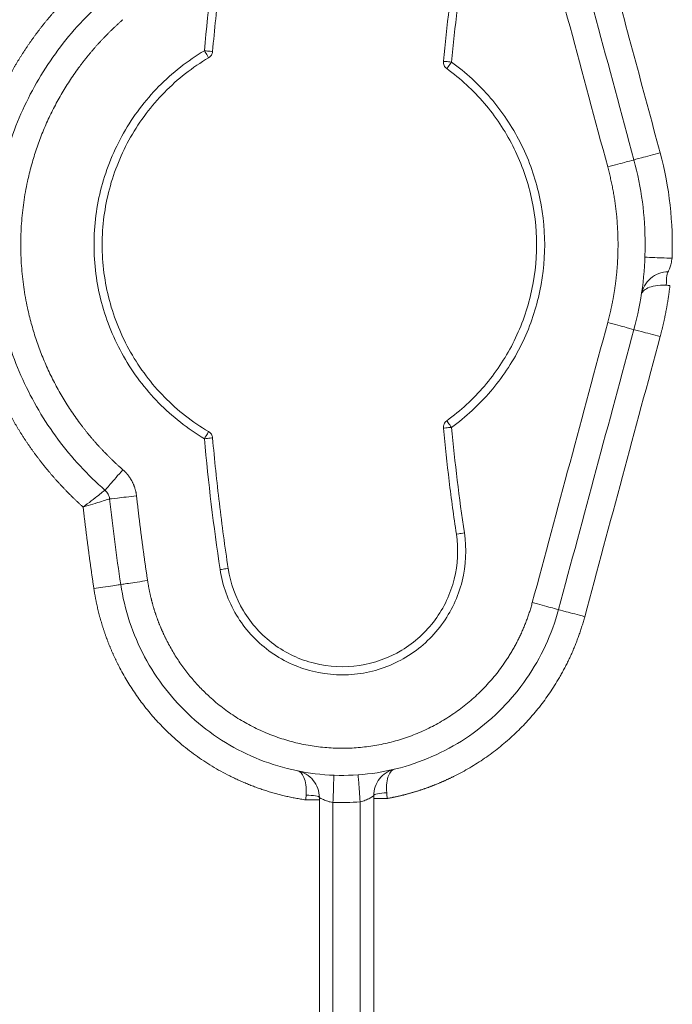
# Model space of a CAD drawing. Units: millimetres. Extents: x -175 to 3925, y -40 to 2845.
# Drawn here: x 1761 to 1786, y 2290 to 2327 of the extents above; entities that cross this region are included whole.
import ezdxf

# ---------------------------------------------------------------- set-up
doc = ezdxf.new("R2010")
doc.units = ezdxf.units.MM
doc.layers.get('0').update_dxf_attribs({"linetype": 'CONTINUOUS'})
doc.layers.get('Defpoints').update_dxf_attribs({"linetype": 'CONTINUOUS'})
doc.layers.add('1', color=7, linetype='CONTINUOUS')
doc.styles.get("Standard").update_dxf_attribs({"font": 'msjh_0.ttf'})
doc.dimstyles.get("Standard").update_dxf_attribs({"dimtxt": 0.18, "dimasz": 0.18, "dimexe": 0.18, "dimexo": 0.0625, "dimgap": 0.09, "dimtad": 0, "dimtih": 1, "dimtoh": 1, "dimdec": 4, "dimzin": 0, "dimdsep": 46, "dimtxsty": 'Standard', "dimcen": 0.09, "dimadec": 0, "dimazin": 0, "dimtfac": 1, "dimtdec": 4, "dimtofl": 0, "dimtmove": 0, "dimatfit": 3, "dimfxl": 0, "dimtolj": 1, "dimtzin": 0, "dimarcsym": 0})

# ---------------------------------------------------------------- blocks, each defined once
blk = doc.blocks.new('_Open30')
at = {"color": 0, "linetype": 'ByBlock', "lineweight": -2}
for p, q in [((-1, 0.2679), (0, 0)), ((0, 0), (-1, -0.2679)), ((0, 0), (-1, 0))]:
    blk.add_line(p, q, dxfattribs=at)
blk = doc.blocks.new('*D22')
at = {"color": 0, "lineweight": -2}
for p, q in [((1614.681, 2326.374), (1614.681, 1635.98)), ((2082.603, 2301.648), (2082.603, 1635.98)), ((1644.681, 1636.16), (2052.603, 1636.16))]:
    blk.add_line(p, q, dxfattribs=at)
at = {"layer": 'Defpoints', "color": 0, "lineweight": 18}
for p in [(1614.681, 2326.436), (2082.603, 2301.711), (2082.603, 1636.16)]:
    blk.add_point(p, dxfattribs=at)
at = {"color": 0, "lineweight": -2, "xscale": 30, "yscale": 30, "zscale": 30, "rotation": 180}
blk.add_blockref('_Open30', (1614.681, 1636.16), dxfattribs=at)
at = {"color": 0, "lineweight": -2, "xscale": 30, "yscale": 30, "zscale": 30}
blk.add_blockref('_Open30', (2082.603, 1636.16), dxfattribs=at)
at = {"color": 0, "lineweight": 15, "insert": (1848.642, 1660.63), "char_height": 28, "attachment_point": 5}
blk.add_mtext('\\A1;468', dxfattribs=at)

msp = doc.modelspace()

# ---------------------------------------------------------------- linework, layer by layer
at = {"layer": '1', "color": 163, "linetype": 'Continuous', "lineweight": 15}
for points in [[(1783.126, 2321.225), (1782.2, 2324.661), (1781.274, 2328.098), (1780.347, 2331.534)], [(1784.091, 2321.486), (1783.165, 2324.922), (1782.239, 2328.358), (1781.313, 2331.794)], [(1768.848, 2330.323), (1768.607, 2328.722), (1768.415, 2327.114), (1768.272, 2325.502)], [(1769.144, 2330.278), (1769.025, 2329.481), (1768.809, 2327.883), (1768.642, 2326.279), (1768.571, 2325.476)], [(1777.073, 2325.114), (1777.135, 2325.766), (1777.276, 2327.069), (1777.453, 2328.368), (1777.55, 2329.016)], [(1777.372, 2325.086), (1777.495, 2326.385), (1777.653, 2327.681), (1777.847, 2328.971)], [(1785.057, 2321.746), (1784.418, 2324.118), (1783.778, 2326.49), (1783.139, 2328.863)], [(1785.495, 2317.863), (1785.546, 2319.169), (1785.397, 2320.483), (1785.057, 2321.746)], [(1785.283, 2316.871), (1785.328, 2316.868), (1785.373, 2316.865), (1785.418, 2316.863)], [(1780.347, 2305.192), (1781.274, 2308.628), (1782.2, 2312.064), (1783.126, 2315.5)], [(1781.313, 2304.931), (1782.239, 2308.368), (1783.165, 2311.804), (1784.091, 2315.24)], [(1782.279, 2304.671), (1783.205, 2308.107), (1784.131, 2311.543), (1785.057, 2314.98)], [(1777.55, 2307.709), (1777.453, 2308.357), (1777.276, 2309.656), (1777.135, 2310.959), (1777.073, 2311.611)], [(1777.847, 2307.754), (1777.653, 2309.044), (1777.495, 2310.34), (1777.372, 2311.639)], [(1768.272, 2311.223), (1768.415, 2309.611), (1768.607, 2308.003), (1768.848, 2306.403)], [(1768.571, 2311.25), (1768.642, 2310.447), (1768.809, 2308.843), (1769.025, 2307.245), (1769.144, 2306.447)], [(1764.776, 2309.006), (1764.894, 2307.953), (1765.031, 2306.902), (1765.189, 2305.853)], [(1775.005, 2297.978), (1774.999, 2298.049), (1774.992, 2298.118), (1774.986, 2298.186)], [(1772.018, 2298.099), (1772.013, 2298.042), (1772.009, 2297.985), (1772.005, 2297.926)], [(1772.505, 2298.014), (1772.505, 2285.577), (1772.505, 2273.139), (1772.505, 2260.702)], [(1773.005, 2297.835), (1773.338, 2297.822), (1773.672, 2297.828), (1774.005, 2297.852)], [(1773.005, 2260.702), (1773.005, 2273.08), (1773.005, 2285.457), (1773.005, 2297.835)], [(1774.005, 2297.852), (1774.005, 2285.04), (1774.005, 2272.228), (1774.005, 2259.416)], [(1774.505, 2259.416), (1774.505, 2272.305), (1774.505, 2285.194), (1774.505, 2298.084)]]:
    msp.add_open_spline(points, degree=3, dxfattribs=at)
for points, knots in [([(1760.321, 2322.898), (1760.334, 2322.931), (1760.36, 2322.999), (1760.399, 2323.1), (1760.438, 2323.2), (1760.479, 2323.301), (1760.52, 2323.4), (1760.563, 2323.5), (1760.606, 2323.598), (1760.649, 2323.697), (1760.694, 2323.795), (1760.739, 2323.893), (1760.785, 2323.99), (1760.832, 2324.087), (1760.88, 2324.183), (1760.929, 2324.279), (1760.978, 2324.375), (1761.028, 2324.47), (1761.079, 2324.565), (1761.131, 2324.659), (1761.184, 2324.753), (1761.237, 2324.847), (1761.291, 2324.94), (1761.346, 2325.033), (1761.402, 2325.125), (1761.458, 2325.217), (1761.516, 2325.308), (1761.574, 2325.399), (1761.633, 2325.49), (1761.692, 2325.58), (1761.743, 2325.655), (1761.783, 2325.715), (1761.814, 2325.759), (1761.845, 2325.804), (1761.876, 2325.848), (1761.907, 2325.892), (1761.939, 2325.936), (1761.97, 2325.98), (1762.002, 2326.024), (1762.034, 2326.067), (1762.066, 2326.111), (1762.098, 2326.154), (1762.131, 2326.197), (1762.163, 2326.24), (1762.196, 2326.283), (1762.229, 2326.326), (1762.262, 2326.368), (1762.295, 2326.411), (1762.329, 2326.453), (1762.362, 2326.495), (1762.396, 2326.537), (1762.43, 2326.579), (1762.464, 2326.62), (1762.498, 2326.662), (1762.533, 2326.703), (1762.567, 2326.744), (1762.602, 2326.785), (1762.637, 2326.826), (1762.672, 2326.867), (1762.707, 2326.908), (1762.743, 2326.948), (1762.778, 2326.988), (1762.814, 2327.029), (1762.85, 2327.069), (1762.886, 2327.109), (1762.923, 2327.148), (1762.959, 2327.188), (1762.996, 2327.227), (1763.032, 2327.267), (1763.069, 2327.306), (1763.106, 2327.345), (1763.144, 2327.384), (1763.181, 2327.422), (1763.219, 2327.461), (1763.257, 2327.499), (1763.295, 2327.538), (1763.333, 2327.576), (1763.371, 2327.614), (1763.41, 2327.651), (1763.448, 2327.689), (1763.487, 2327.727), (1763.526, 2327.764), (1763.565, 2327.801), (1763.605, 2327.838), (1763.644, 2327.875), (1763.684, 2327.912), (1763.724, 2327.949), (1763.764, 2327.985), (1763.79, 2328.009), (1763.804, 2328.021)], [0, 0, 0, 0, 0.017316, 0.034617, 0.051902, 0.069174, 0.086433, 0.103681, 0.120919, 0.138148, 0.155369, 0.172584, 0.189793, 0.206998, 0.2242, 0.2414, 0.2586, 0.2758, 0.293002, 0.310207, 0.327416, 0.34463, 0.361852, 0.37908, 0.396318, 0.413566, 0.430826, 0.448097, 0.465383, 0.482683, 0.499999, 0.50866, 0.517316, 0.525968, 0.534616, 0.543261, 0.551902, 0.560539, 0.569174, 0.577805, 0.586433, 0.595058, 0.603681, 0.612301, 0.620919, 0.629534, 0.638148, 0.646759, 0.655369, 0.663977, 0.672583, 0.681189, 0.689793, 0.698396, 0.706998, 0.715599, 0.7242, 0.7328, 0.7414, 0.75, 0.7586, 0.7672, 0.7758, 0.784401, 0.793002, 0.801604, 0.810207, 0.818811, 0.827416, 0.836023, 0.844631, 0.85324, 0.861852, 0.870465, 0.879081, 0.887698, 0.896319, 0.904941, 0.913567, 0.922195, 0.930826, 0.93946, 0.948098, 0.956739, 0.965383, 0.974031, 0.982684, 0.99134, 1, 1, 1, 1]), ([(1764.608, 2327.398), (1763.966, 2326.837), (1763.384, 2326.208), (1762.367, 2324.839), (1761.931, 2324.101), (1761.226, 2322.548), (1760.957, 2321.734), (1760.596, 2320.068), (1760.505, 2319.215), (1760.505, 2317.51), (1760.596, 2316.658), (1760.957, 2314.991), (1761.226, 2314.177), (1761.931, 2312.625), (1762.367, 2311.886), (1763.384, 2310.518), (1763.966, 2309.888), (1764.608, 2309.327)], [0, 0, 0, 0, 0.125, 0.125, 0.25, 0.25, 0.375, 0.375, 0.5, 0.5, 0.625, 0.625, 0.75, 0.75, 0.875, 0.875, 1, 1, 1, 1]), ([(1765.266, 2326.645), (1765.253, 2326.634), (1765.228, 2326.612), (1765.19, 2326.578), (1765.151, 2326.544), (1765.114, 2326.509), (1765.076, 2326.475), (1765.038, 2326.44), (1765.001, 2326.406), (1764.964, 2326.371), (1764.927, 2326.336), (1764.89, 2326.301), (1764.853, 2326.265), (1764.816, 2326.23), (1764.78, 2326.194), (1764.744, 2326.158), (1764.708, 2326.122), (1764.672, 2326.086), (1764.636, 2326.05), (1764.601, 2326.013), (1764.566, 2325.977), (1764.531, 2325.94), (1764.496, 2325.903), (1764.461, 2325.866), (1764.426, 2325.829), (1764.392, 2325.791), (1764.357, 2325.753), (1764.323, 2325.716), (1764.289, 2325.678), (1764.256, 2325.64), (1764.222, 2325.601), (1764.189, 2325.563), (1764.155, 2325.524), (1764.122, 2325.486), (1764.09, 2325.447), (1764.057, 2325.408), (1764.024, 2325.369), (1763.992, 2325.329), (1763.96, 2325.29), (1763.928, 2325.25), (1763.896, 2325.21), (1763.864, 2325.17), (1763.833, 2325.13), (1763.801, 2325.09), (1763.77, 2325.049), (1763.739, 2325.009), (1763.709, 2324.968), (1763.571, 2324.784), (1763.336, 2324.45), (1763.025, 2323.953), (1762.741, 2323.441), (1762.485, 2322.913), (1762.256, 2322.373), (1762.057, 2321.822), (1761.888, 2321.26), (1761.733, 2320.627), (1761.606, 2319.922), (1761.523, 2319.144), (1761.496, 2318.363), (1761.523, 2317.581), (1761.606, 2316.804), (1761.733, 2316.098), (1761.888, 2315.465), (1762.057, 2314.904), (1762.256, 2314.353), (1762.485, 2313.812), (1762.741, 2313.285), (1763.025, 2312.772), (1763.336, 2312.275), (1763.582, 2311.927), (1763.742, 2311.713), (1763.807, 2311.628), (1763.873, 2311.544), (1763.939, 2311.461), (1764.007, 2311.378), (1764.075, 2311.296), (1764.143, 2311.215), (1764.213, 2311.134), (1764.283, 2311.054), (1764.354, 2310.975), (1764.426, 2310.897), (1764.499, 2310.819), (1764.572, 2310.742), (1764.646, 2310.666), (1764.721, 2310.59), (1764.797, 2310.515), (1764.873, 2310.441), (1764.95, 2310.367), (1765.028, 2310.294), (1765.107, 2310.222), (1765.186, 2310.151), (1765.239, 2310.104), (1765.266, 2310.08)], [0, 0, 0, 0, 0.002727, 0.005453, 0.008178, 0.010902, 0.013624, 0.016346, 0.019066, 0.021786, 0.024505, 0.027223, 0.02994, 0.032656, 0.035372, 0.038087, 0.040802, 0.043516, 0.04623, 0.048943, 0.051656, 0.054369, 0.057082, 0.059794, 0.062507, 0.06522, 0.067932, 0.070645, 0.073358, 0.076071, 0.078784, 0.081498, 0.084212, 0.086927, 0.089642, 0.092358, 0.095074, 0.097791, 0.100509, 0.103228, 0.105947, 0.108668, 0.111389, 0.114112, 0.116836, 0.119561, 0.122287, 0.125014, 0.156308, 0.187514, 0.218719, 0.250013, 0.281308, 0.312513, 0.343718, 0.375012, 0.41671, 0.458302, 0.5, 0.541698, 0.58329, 0.624988, 0.656282, 0.687488, 0.718693, 0.749987, 0.781282, 0.812487, 0.843692, 0.874986, 0.880688, 0.886383, 0.892074, 0.897761, 0.903444, 0.909124, 0.914801, 0.920476, 0.926149, 0.931821, 0.937493, 0.943165, 0.948837, 0.954511, 0.960185, 0.965863, 0.971542, 0.977225, 0.982912, 0.988603, 0.994299, 1, 1, 1, 1]), ([(1768.272, 2325.502), (1767.656, 2325.137), (1767.087, 2324.691), (1766.083, 2323.67), (1765.648, 2323.093), (1764.938, 2321.849), (1764.665, 2321.18), (1764.298, 2319.795), (1764.205, 2319.079), (1764.205, 2317.646), (1764.298, 2316.93), (1764.665, 2315.545), (1764.938, 2314.877), (1765.648, 2313.632), (1766.083, 2313.056), (1767.087, 2312.034), (1767.656, 2311.589), (1768.272, 2311.223)], [0, 0, 0, 0, 0.125, 0.125, 0.25, 0.25, 0.375, 0.375, 0.5, 0.5, 0.625, 0.625, 0.75, 0.75, 0.875, 0.875, 1, 1, 1, 1]), ([(1768.272, 2325.502), (1768.35, 2325.495), (1768.428, 2325.488), (1768.538, 2325.478), (1768.57, 2325.476), (1768.571, 2325.476)], [0, 0, 0, 0, 0.502013, 0.502013, 1, 1, 1, 1]), ([(1768.425, 2325.244), (1768.425, 2325.244), (1768.408, 2325.272), (1768.352, 2325.367), (1768.312, 2325.435), (1768.272, 2325.502)], [0, 0, 0, 0, 0.5, 0.5, 1, 1, 1, 1]), ([(1768.571, 2325.476), (1768.567, 2325.428), (1768.551, 2325.382), (1768.501, 2325.302), (1768.466, 2325.268), (1768.425, 2325.244)], [0, 0, 0, 0, 0.5, 0.5, 1, 1, 1, 1]), ([(1768.425, 2325.244), (1767.831, 2324.892), (1767.283, 2324.463), (1766.315, 2323.478), (1765.895, 2322.922), (1765.212, 2321.723), (1764.948, 2321.078), (1764.595, 2319.743), (1764.505, 2319.053), (1764.505, 2317.672), (1764.595, 2316.982), (1764.948, 2315.647), (1765.212, 2315.003), (1765.895, 2313.803), (1766.315, 2313.248), (1767.283, 2312.263), (1767.831, 2311.833), (1768.425, 2311.481)], [0, 0, 0, 0, 0.125, 0.125, 0.25, 0.25, 0.375, 0.375, 0.5, 0.5, 0.625, 0.625, 0.75, 0.75, 0.875, 0.875, 1, 1, 1, 1]), ([(1777.196, 2324.843), (1777.154, 2324.873), (1777.12, 2324.915), (1777.077, 2325.01), (1777.068, 2325.062), (1777.073, 2325.114)], [0, 0, 0, 0, 0.5, 0.5, 1, 1, 1, 1]), ([(1777.073, 2325.114), (1777.073, 2325.114), (1777.105, 2325.111), (1777.216, 2325.101), (1777.294, 2325.093), (1777.372, 2325.086)], [0, 0, 0, 0, 0.5, 0.5, 1, 1, 1, 1]), ([(1777.372, 2325.086), (1777.326, 2325.022), (1777.28, 2324.959), (1777.215, 2324.869), (1777.196, 2324.843), (1777.196, 2324.843)], [0, 0, 0, 0, 0.502013, 0.502013, 1, 1, 1, 1]), ([(1777.372, 2311.639), (1777.901, 2312.022), (1778.385, 2312.468), (1779.234, 2313.46), (1779.6, 2314.007), (1780.194, 2315.17), (1780.422, 2315.787), (1780.727, 2317.057), (1780.805, 2317.71), (1780.805, 2319.016), (1780.727, 2319.669), (1780.422, 2320.939), (1780.194, 2321.556), (1779.6, 2322.719), (1779.234, 2323.265), (1778.385, 2324.257), (1777.901, 2324.703), (1777.372, 2325.086)], [0, 0, 0, 0, 0.125, 0.125, 0.25, 0.25, 0.375, 0.375, 0.5, 0.5, 0.625, 0.625, 0.75, 0.75, 0.875, 0.875, 1, 1, 1, 1]), ([(1777.196, 2311.882), (1777.706, 2312.252), (1778.172, 2312.681), (1778.991, 2313.637), (1779.344, 2314.164), (1779.916, 2315.285), (1780.136, 2315.88), (1780.43, 2317.104), (1780.505, 2317.733), (1780.505, 2318.992), (1780.43, 2319.622), (1780.136, 2320.846), (1779.916, 2321.44), (1779.344, 2322.561), (1778.991, 2323.088), (1778.172, 2324.044), (1777.706, 2324.474), (1777.196, 2324.843)], [0, 0, 0, 0, 0.125, 0.125, 0.25, 0.25, 0.375, 0.375, 0.5, 0.5, 0.625, 0.625, 0.75, 0.75, 0.875, 0.875, 1, 1, 1, 1]), ([(1784.091, 2321.486), (1784.091, 2321.486), (1784.195, 2321.514), (1784.553, 2321.61), (1784.804, 2321.678), (1785.057, 2321.746)], [0, 0, 0, 0, 0.5, 0.5, 1, 1, 1, 1]), ([(1783.126, 2321.225), (1783.379, 2321.293), (1783.63, 2321.361), (1783.987, 2321.457), (1784.091, 2321.485), (1784.091, 2321.486)], [0, 0, 0, 0, 0.500901, 0.500901, 1, 1, 1, 1]), ([(1784.091, 2315.24), (1784.228, 2315.748), (1784.332, 2316.266), (1784.47, 2317.31), (1784.505, 2317.836), (1784.505, 2318.889), (1784.47, 2319.416), (1784.332, 2320.46), (1784.228, 2320.977), (1784.091, 2321.486)], [0, 0, 0, 0, 0.25, 0.25, 0.5, 0.5, 0.75, 0.75, 1, 1, 1, 1]), ([(1783.126, 2315.5), (1783.13, 2315.516), (1783.139, 2315.549), (1783.152, 2315.597), (1783.164, 2315.646), (1783.176, 2315.694), (1783.188, 2315.743), (1783.2, 2315.792), (1783.212, 2315.84), (1783.223, 2315.889), (1783.234, 2315.938), (1783.245, 2315.986), (1783.256, 2316.035), (1783.267, 2316.084), (1783.277, 2316.133), (1783.287, 2316.182), (1783.297, 2316.231), (1783.306, 2316.28), (1783.316, 2316.329), (1783.325, 2316.378), (1783.334, 2316.427), (1783.342, 2316.476), (1783.351, 2316.525), (1783.359, 2316.574), (1783.367, 2316.623), (1783.375, 2316.672), (1783.382, 2316.722), (1783.39, 2316.771), (1783.397, 2316.82), (1783.404, 2316.869), (1783.41, 2316.919), (1783.417, 2316.968), (1783.423, 2317.018), (1783.429, 2317.067), (1783.435, 2317.116), (1783.44, 2317.166), (1783.445, 2317.216), (1783.45, 2317.265), (1783.455, 2317.315), (1783.46, 2317.364), (1783.464, 2317.414), (1783.468, 2317.464), (1783.472, 2317.513), (1783.476, 2317.563), (1783.48, 2317.613), (1783.483, 2317.663), (1783.486, 2317.712), (1783.489, 2317.762), (1783.491, 2317.812), (1783.494, 2317.862), (1783.496, 2317.912), (1783.498, 2317.962), (1783.499, 2318.012), (1783.501, 2318.062), (1783.502, 2318.112), (1783.503, 2318.162), (1783.504, 2318.212), (1783.504, 2318.262), (1783.505, 2318.313), (1783.505, 2318.379), (1783.505, 2318.463), (1783.503, 2318.563), (1783.501, 2318.663), (1783.498, 2318.763), (1783.494, 2318.863), (1783.489, 2318.963), (1783.483, 2319.063), (1783.476, 2319.162), (1783.469, 2319.262), (1783.46, 2319.361), (1783.451, 2319.46), (1783.44, 2319.559), (1783.429, 2319.658), (1783.417, 2319.757), (1783.404, 2319.856), (1783.39, 2319.955), (1783.375, 2320.053), (1783.359, 2320.151), (1783.342, 2320.25), (1783.325, 2320.348), (1783.306, 2320.446), (1783.287, 2320.544), (1783.267, 2320.641), (1783.245, 2320.739), (1783.223, 2320.837), (1783.2, 2320.934), (1783.176, 2321.031), (1783.152, 2321.128), (1783.135, 2321.193), (1783.126, 2321.225)], [0, 0, 0, 0, 0.008668, 0.017331, 0.02599, 0.034643, 0.043293, 0.051938, 0.060578, 0.069215, 0.077849, 0.086478, 0.095105, 0.103728, 0.112348, 0.120965, 0.129579, 0.138191, 0.146801, 0.155408, 0.164014, 0.172618, 0.18122, 0.189821, 0.19842, 0.207018, 0.215616, 0.224213, 0.232809, 0.241405, 0.25, 0.258596, 0.267192, 0.275788, 0.284385, 0.292982, 0.301581, 0.31018, 0.318781, 0.327383, 0.335987, 0.344592, 0.3532, 0.361809, 0.370421, 0.379036, 0.387653, 0.396273, 0.404896, 0.413522, 0.422152, 0.430785, 0.439422, 0.448063, 0.456708, 0.465357, 0.474011, 0.482669, 0.491333, 0.500001, 0.517332, 0.534644, 0.551938, 0.569216, 0.586479, 0.603728, 0.620965, 0.638192, 0.655409, 0.672618, 0.689821, 0.707018, 0.724213, 0.741405, 0.758596, 0.775788, 0.792982, 0.81018, 0.827383, 0.844592, 0.861809, 0.879035, 0.896273, 0.913522, 0.930785, 0.948063, 0.965357, 0.982669, 1, 1, 1, 1]), ([(1784.496, 2317.901), (1784.496, 2317.901), (1784.604, 2317.897), (1784.974, 2317.883), (1785.234, 2317.873), (1785.495, 2317.863)], [0, 0, 0, 0, 0.5, 0.5, 1, 1, 1, 1]), ([(1785.35, 2317.363), (1785.35, 2317.363), (1785.352, 2317.366), (1785.358, 2317.379), (1785.362, 2317.388), (1785.373, 2317.413), (1785.38, 2317.429), (1785.394, 2317.465), (1785.403, 2317.486), (1785.428, 2317.555), (1785.445, 2317.611), (1785.475, 2317.731), (1785.488, 2317.797), (1785.495, 2317.863)], [0, 0, 0, 0, 0.118811, 0.118811, 0.244696, 0.244696, 0.37058, 0.37058, 0.496464, 0.496464, 0.748232, 0.748232, 1, 1, 1, 1]), ([(1784.362, 2316.517), (1784.398, 2316.75), (1784.52, 2316.969), (1784.879, 2317.276), (1785.114, 2317.363), (1785.35, 2317.363)], [0, 0, 0, 0, 0.5, 0.5, 1, 1, 1, 1]), ([(1785.283, 2316.871), (1785.283, 2317), (1785.291, 2317.128), (1785.315, 2317.31), (1785.333, 2317.363), (1785.35, 2317.363)], [0, 0, 0, 0, 0.5, 0.5, 1, 1, 1, 1]), ([(1784.362, 2316.517), (1784.37, 2316.565), (1784.393, 2316.612), (1784.472, 2316.697), (1784.529, 2316.736), (1784.678, 2316.804), (1784.773, 2316.833), (1785.002, 2316.871), (1785.137, 2316.879), (1785.283, 2316.871)], [0, 0, 0, 0, 0.25, 0.25, 0.5, 0.5, 0.75, 0.75, 1, 1, 1, 1]), ([(1785.418, 2316.863), (1785.416, 2316.845), (1785.412, 2316.808), (1785.405, 2316.754), (1785.398, 2316.699), (1785.391, 2316.645), (1785.384, 2316.59), (1785.376, 2316.536), (1785.368, 2316.482), (1785.36, 2316.428), (1785.352, 2316.373), (1785.343, 2316.319), (1785.335, 2316.265), (1785.326, 2316.211), (1785.316, 2316.157), (1785.307, 2316.103), (1785.297, 2316.049), (1785.288, 2315.995), (1785.277, 2315.941), (1785.267, 2315.888), (1785.257, 2315.834), (1785.246, 2315.78), (1785.235, 2315.726), (1785.224, 2315.673), (1785.212, 2315.619), (1785.201, 2315.566), (1785.189, 2315.512), (1785.176, 2315.459), (1785.164, 2315.405), (1785.152, 2315.352), (1785.139, 2315.299), (1785.126, 2315.245), (1785.112, 2315.192), (1785.099, 2315.139), (1785.085, 2315.086), (1785.071, 2315.033), (1785.062, 2314.997), (1785.057, 2314.98)], [0, 0, 0, 0, 0.028619, 0.05723, 0.085832, 0.114428, 0.143016, 0.171598, 0.200175, 0.228746, 0.257312, 0.285873, 0.314431, 0.342986, 0.371538, 0.400087, 0.428635, 0.457182, 0.485727, 0.514273, 0.542818, 0.571365, 0.599913, 0.628462, 0.657014, 0.685569, 0.714127, 0.742688, 0.771254, 0.799825, 0.828402, 0.856984, 0.885572, 0.914168, 0.94277, 0.971381, 1, 1, 1, 1]), ([(1783.126, 2315.5), (1783.379, 2315.432), (1783.63, 2315.364), (1783.987, 2315.268), (1784.091, 2315.24), (1784.091, 2315.24)], [0, 0, 0, 0, 0.500901, 0.500901, 1, 1, 1, 1]), ([(1785.057, 2314.98), (1784.804, 2315.048), (1784.553, 2315.115), (1784.196, 2315.212), (1784.092, 2315.24), (1784.091, 2315.24)], [0, 0, 0, 0, 0.500901, 0.500901, 1, 1, 1, 1]), ([(1763.804, 2308.704), (1763.777, 2308.728), (1763.724, 2308.777), (1763.644, 2308.85), (1763.565, 2308.924), (1763.487, 2308.999), (1763.41, 2309.074), (1763.333, 2309.15), (1763.257, 2309.226), (1763.181, 2309.303), (1763.106, 2309.381), (1763.032, 2309.459), (1762.959, 2309.537), (1762.886, 2309.617), (1762.814, 2309.697), (1762.743, 2309.777), (1762.672, 2309.858), (1762.602, 2309.94), (1762.533, 2310.022), (1762.464, 2310.105), (1762.396, 2310.188), (1762.328, 2310.273), (1762.262, 2310.357), (1762.196, 2310.442), (1762.131, 2310.528), (1762.066, 2310.615), (1762.002, 2310.702), (1761.939, 2310.789), (1761.876, 2310.877), (1761.814, 2310.966), (1761.763, 2311.04), (1761.723, 2311.1), (1761.692, 2311.145), (1761.662, 2311.19), (1761.633, 2311.235), (1761.603, 2311.281), (1761.574, 2311.326), (1761.545, 2311.372), (1761.516, 2311.417), (1761.487, 2311.463), (1761.458, 2311.509), (1761.43, 2311.555), (1761.402, 2311.601), (1761.374, 2311.647), (1761.346, 2311.693), (1761.318, 2311.739), (1761.291, 2311.786), (1761.264, 2311.832), (1761.237, 2311.879), (1761.21, 2311.925), (1761.184, 2311.972), (1761.157, 2312.019), (1761.131, 2312.066), (1761.105, 2312.113), (1761.079, 2312.161), (1761.054, 2312.208), (1761.028, 2312.255), (1761.003, 2312.303), (1760.978, 2312.351), (1760.953, 2312.398), (1760.929, 2312.446), (1760.904, 2312.494), (1760.88, 2312.542), (1760.856, 2312.59), (1760.833, 2312.639), (1760.809, 2312.687), (1760.786, 2312.735), (1760.762, 2312.784), (1760.739, 2312.833), (1760.717, 2312.882), (1760.694, 2312.93), (1760.672, 2312.979), (1760.649, 2313.028), (1760.627, 2313.078), (1760.606, 2313.127), (1760.584, 2313.176), (1760.563, 2313.226), (1760.541, 2313.275), (1760.52, 2313.325), (1760.5, 2313.375), (1760.479, 2313.425), (1760.459, 2313.475), (1760.438, 2313.525), (1760.418, 2313.575), (1760.399, 2313.626), (1760.379, 2313.676), (1760.36, 2313.726), (1760.34, 2313.777), (1760.328, 2313.811), (1760.321, 2313.828)], [0, 0, 0, 0, 0.017316, 0.034617, 0.051902, 0.069174, 0.086433, 0.103681, 0.120919, 0.138148, 0.155369, 0.172584, 0.189793, 0.206998, 0.2242, 0.2414, 0.2586, 0.2758, 0.293002, 0.310207, 0.327416, 0.34463, 0.361852, 0.37908, 0.396318, 0.413566, 0.430826, 0.448097, 0.465383, 0.482683, 0.499999, 0.50866, 0.517316, 0.525968, 0.534616, 0.543261, 0.551902, 0.560539, 0.569174, 0.577805, 0.586433, 0.595058, 0.603681, 0.612301, 0.620919, 0.629534, 0.638148, 0.646759, 0.655369, 0.663977, 0.672583, 0.681189, 0.689793, 0.698396, 0.706998, 0.715599, 0.7242, 0.7328, 0.7414, 0.75, 0.7586, 0.7672, 0.7758, 0.784401, 0.793002, 0.801604, 0.810207, 0.818811, 0.827416, 0.836023, 0.844631, 0.85324, 0.861852, 0.870465, 0.879081, 0.887698, 0.896319, 0.904941, 0.913567, 0.922195, 0.930826, 0.93946, 0.948098, 0.956739, 0.965383, 0.974031, 0.982684, 0.99134, 1, 1, 1, 1]), ([(1777.073, 2311.611), (1777.068, 2311.663), (1777.077, 2311.716), (1777.12, 2311.81), (1777.154, 2311.852), (1777.196, 2311.882)], [0, 0, 0, 0, 0.5, 0.5, 1, 1, 1, 1]), ([(1777.372, 2311.639), (1777.294, 2311.632), (1777.216, 2311.625), (1777.106, 2311.614), (1777.074, 2311.611), (1777.073, 2311.611)], [0, 0, 0, 0, 0.502013, 0.502013, 1, 1, 1, 1]), ([(1777.196, 2311.882), (1777.196, 2311.882), (1777.215, 2311.856), (1777.28, 2311.766), (1777.326, 2311.703), (1777.372, 2311.639)], [0, 0, 0, 0, 0.5, 0.5, 1, 1, 1, 1]), ([(1768.272, 2311.223), (1768.312, 2311.291), (1768.352, 2311.358), (1768.408, 2311.453), (1768.425, 2311.481), (1768.425, 2311.481)], [0, 0, 0, 0, 0.502013, 0.502013, 1, 1, 1, 1]), ([(1768.571, 2311.25), (1768.571, 2311.25), (1768.539, 2311.247), (1768.428, 2311.237), (1768.35, 2311.23), (1768.272, 2311.223)], [0, 0, 0, 0, 0.5, 0.5, 1, 1, 1, 1]), ([(1768.425, 2311.481), (1768.466, 2311.457), (1768.501, 2311.423), (1768.551, 2311.343), (1768.567, 2311.297), (1768.571, 2311.25)], [0, 0, 0, 0, 0.5, 0.5, 1, 1, 1, 1]), ([(1765.266, 2310.08), (1765.094, 2309.883), (1764.923, 2309.687), (1764.68, 2309.409), (1764.609, 2309.328), (1764.608, 2309.327)], [0, 0, 0, 0, 0.500901, 0.500901, 1, 1, 1, 1]), ([(1765.266, 2310.08), (1765.271, 2310.076), (1765.281, 2310.067), (1765.295, 2310.054), (1765.309, 2310.041), (1765.323, 2310.028), (1765.337, 2310.014), (1765.35, 2310.001), (1765.364, 2309.987), (1765.377, 2309.973), (1765.39, 2309.959), (1765.403, 2309.945), (1765.415, 2309.93), (1765.428, 2309.916), (1765.44, 2309.901), (1765.452, 2309.886), (1765.464, 2309.872), (1765.475, 2309.856), (1765.487, 2309.841), (1765.498, 2309.826), (1765.509, 2309.81), (1765.52, 2309.794), (1765.53, 2309.778), (1765.541, 2309.762), (1765.551, 2309.746), (1765.561, 2309.73), (1765.571, 2309.713), (1765.581, 2309.697), (1765.59, 2309.68), (1765.599, 2309.663), (1765.612, 2309.64), (1765.627, 2309.61), (1765.644, 2309.574), (1765.66, 2309.538), (1765.675, 2309.501), (1765.689, 2309.464), (1765.702, 2309.427), (1765.714, 2309.389), (1765.725, 2309.351), (1765.735, 2309.313), (1765.744, 2309.274), (1765.752, 2309.236), (1765.759, 2309.196), (1765.765, 2309.157), (1765.768, 2309.13), (1765.77, 2309.117)], [0, 0, 0, 0, 0.01742, 0.034803, 0.052149, 0.069464, 0.086748, 0.104006, 0.121239, 0.138451, 0.155644, 0.172822, 0.189986, 0.207141, 0.224289, 0.241432, 0.258574, 0.275717, 0.292864, 0.310019, 0.327184, 0.344361, 0.361555, 0.378767, 0.396, 0.413257, 0.430542, 0.447856, 0.465203, 0.482585, 0.500006, 0.536048, 0.571939, 0.607704, 0.643367, 0.678955, 0.714492, 0.750003, 0.785514, 0.821051, 0.856638, 0.892302, 0.928067, 0.963958, 1, 1, 1, 1]), ([(1764.608, 2309.327), (1764.608, 2309.327), (1764.586, 2309.309), (1764.501, 2309.243), (1764.439, 2309.194), (1764.289, 2309.077), (1764.2, 2309.008), (1764.01, 2308.861), (1763.906, 2308.782), (1763.804, 2308.704)], [0, 0, 0, 0, 0.25, 0.25, 0.5, 0.5, 0.75, 0.75, 1, 1, 1, 1]), ([(1764.608, 2309.327), (1764.655, 2309.286), (1764.694, 2309.237), (1764.751, 2309.128), (1764.769, 2309.068), (1764.776, 2309.006)], [0, 0, 0, 0, 0.5, 0.5, 1, 1, 1, 1]), ([(1765.77, 2309.117), (1765.51, 2309.088), (1765.251, 2309.059), (1764.884, 2309.018), (1764.777, 2309.006), (1764.776, 2309.006)], [0, 0, 0, 0, 0.500901, 0.500901, 1, 1, 1, 1]), ([(1765.77, 2309.117), (1765.775, 2309.068), (1765.787, 2308.969), (1765.804, 2308.82), (1765.821, 2308.671), (1765.838, 2308.523), (1765.856, 2308.374), (1765.874, 2308.226), (1765.893, 2308.077), (1765.911, 2307.929), (1765.93, 2307.78), (1765.949, 2307.632), (1765.969, 2307.483), (1765.988, 2307.335), (1766.008, 2307.187), (1766.029, 2307.039), (1766.049, 2306.89), (1766.07, 2306.742), (1766.091, 2306.594), (1766.112, 2306.446), (1766.134, 2306.298), (1766.156, 2306.15), (1766.17, 2306.051), (1766.178, 2306.002)], [0, 0, 0, 0, 0.047624, 0.095246, 0.142868, 0.190488, 0.238107, 0.285725, 0.333342, 0.380959, 0.428576, 0.476192, 0.523808, 0.571424, 0.619041, 0.666658, 0.714275, 0.761893, 0.809512, 0.857132, 0.904754, 0.952376, 1, 1, 1, 1]), ([(1763.804, 2308.704), (1763.926, 2308.742), (1764.051, 2308.781), (1764.281, 2308.852), (1764.389, 2308.886), (1764.571, 2308.942), (1764.646, 2308.966), (1764.748, 2308.997), (1764.776, 2309.006), (1764.776, 2309.006)], [0, 0, 0, 0, 0.250497, 0.250497, 0.500995, 0.500995, 0.751492, 0.751492, 1, 1, 1, 1]), ([(1764.2, 2305.705), (1764.192, 2305.755), (1764.177, 2305.855), (1764.155, 2306.004), (1764.134, 2306.154), (1764.112, 2306.304), (1764.091, 2306.453), (1764.07, 2306.603), (1764.049, 2306.753), (1764.029, 2306.903), (1764.008, 2307.053), (1763.988, 2307.203), (1763.969, 2307.353), (1763.949, 2307.503), (1763.93, 2307.653), (1763.911, 2307.803), (1763.893, 2307.953), (1763.874, 2308.103), (1763.856, 2308.253), (1763.839, 2308.403), (1763.821, 2308.554), (1763.81, 2308.654), (1763.804, 2308.704)], [0, 0, 0, 0, 0.050004, 0.100008, 0.150009, 0.20001, 0.25001, 0.300009, 0.350007, 0.400005, 0.450003, 0.5, 0.549997, 0.599995, 0.649993, 0.699991, 0.74999, 0.79999, 0.849991, 0.899992, 0.949996, 1, 1, 1, 1]), ([(1768.848, 2306.403), (1768.936, 2305.814), (1769.142, 2305.243), (1769.756, 2304.222), (1770.164, 2303.773), (1771.122, 2303.065), (1771.672, 2302.807), (1772.828, 2302.519), (1773.434, 2302.49), (1774.612, 2302.667), (1775.183, 2302.873), (1776.204, 2303.487), (1776.653, 2303.895), (1777.361, 2304.853), (1777.619, 2305.403), (1777.907, 2306.559), (1777.935, 2307.165), (1777.847, 2307.754)], [0, 0, 0, 0, 0.125, 0.125, 0.25, 0.25, 0.375, 0.375, 0.5, 0.5, 0.625, 0.625, 0.75, 0.75, 0.875, 0.875, 1, 1, 1, 1]), ([(1769.144, 2306.447), (1769.227, 2305.897), (1769.419, 2305.364), (1769.993, 2304.41), (1770.374, 2303.991), (1771.269, 2303.33), (1771.782, 2303.088), (1772.862, 2302.82), (1773.428, 2302.793), (1774.528, 2302.958), (1775.062, 2303.15), (1776.015, 2303.724), (1776.435, 2304.105), (1777.096, 2305), (1777.338, 2305.513), (1777.606, 2306.593), (1777.633, 2307.159), (1777.55, 2307.709)], [0, 0, 0, 0, 0.125, 0.125, 0.25, 0.25, 0.375, 0.375, 0.5, 0.5, 0.625, 0.625, 0.75, 0.75, 0.875, 0.875, 1, 1, 1, 1]), ([(1777.55, 2307.709), (1777.55, 2307.709), (1777.582, 2307.714), (1777.692, 2307.731), (1777.769, 2307.742), (1777.847, 2307.754)], [0, 0, 0, 0, 0.5, 0.5, 1, 1, 1, 1]), ([(1768.848, 2306.403), (1768.925, 2306.415), (1769.003, 2306.426), (1769.112, 2306.443), (1769.144, 2306.447), (1769.144, 2306.447)], [0, 0, 0, 0, 0.502013, 0.502013, 1, 1, 1, 1]), ([(1764.2, 2305.705), (1764.313, 2305.722), (1764.426, 2305.739), (1764.67, 2305.776), (1764.796, 2305.794), (1765.002, 2305.825), (1765.082, 2305.837), (1765.169, 2305.851), (1765.189, 2305.853), (1765.189, 2305.853)], [0, 0, 0, 0, 0.218167, 0.218167, 0.5, 0.5, 0.781833, 0.781833, 1, 1, 1, 1]), ([(1766.178, 2306.002), (1766.048, 2305.983), (1765.919, 2305.963), (1765.68, 2305.927), (1765.57, 2305.911), (1765.387, 2305.883), (1765.314, 2305.872), (1765.215, 2305.857), (1765.189, 2305.854), (1765.189, 2305.853)], [0, 0, 0, 0, 0.250587, 0.250587, 0.501174, 0.501174, 0.751761, 0.751761, 1, 1, 1, 1]), ([(1765.189, 2305.853), (1765.328, 2304.926), (1765.627, 2304.022), (1766.51, 2302.367), (1767.095, 2301.615), (1768.481, 2300.351), (1769.283, 2299.838), (1771.012, 2299.11), (1771.94, 2298.895), (1773.813, 2298.788), (1774.759, 2298.896), (1776.56, 2299.422), (1777.415, 2299.84), (1778.936, 2300.938), (1779.602, 2301.618), (1780.669, 2303.162), (1781.069, 2304.026), (1781.313, 2304.931)], [0, 0, 0, 0, 0.125, 0.125, 0.25, 0.25, 0.375, 0.375, 0.5, 0.5, 0.625, 0.625, 0.75, 0.75, 0.875, 0.875, 1, 1, 1, 1]), ([(1766.178, 2306.002), (1766.18, 2305.988), (1766.184, 2305.959), (1766.191, 2305.917), (1766.198, 2305.875), (1766.205, 2305.832), (1766.213, 2305.79), (1766.22, 2305.748), (1766.228, 2305.706), (1766.236, 2305.664), (1766.245, 2305.622), (1766.254, 2305.58), (1766.262, 2305.538), (1766.272, 2305.497), (1766.281, 2305.455), (1766.291, 2305.414), (1766.3, 2305.372), (1766.311, 2305.331), (1766.321, 2305.289), (1766.331, 2305.248), (1766.342, 2305.207), (1766.353, 2305.166), (1766.365, 2305.125), (1766.376, 2305.084), (1766.388, 2305.043), (1766.4, 2305.003), (1766.412, 2304.962), (1766.425, 2304.921), (1766.437, 2304.881), (1766.45, 2304.841), (1766.464, 2304.8), (1766.477, 2304.76), (1766.491, 2304.72), (1766.505, 2304.68), (1766.519, 2304.64), (1766.533, 2304.6), (1766.548, 2304.56), (1766.563, 2304.52), (1766.578, 2304.48), (1766.593, 2304.441), (1766.609, 2304.401), (1766.625, 2304.362), (1766.641, 2304.322), (1766.657, 2304.283), (1766.674, 2304.244), (1766.691, 2304.205), (1766.708, 2304.166), (1766.725, 2304.127), (1766.742, 2304.088), (1766.76, 2304.049), (1766.778, 2304.01), (1766.796, 2303.972), (1766.815, 2303.933), (1766.834, 2303.895), (1766.853, 2303.856), (1766.872, 2303.818), (1766.891, 2303.779), (1766.911, 2303.741), (1766.931, 2303.703), (1767.022, 2303.531), (1767.194, 2303.233), (1767.47, 2302.822), (1767.773, 2302.433), (1768.103, 2302.064), (1768.487, 2301.689), (1768.931, 2301.317), (1769.437, 2300.962), (1769.971, 2300.652), (1770.532, 2300.388), (1771.113, 2300.172), (1771.709, 2300.006), (1772.316, 2299.893), (1772.933, 2299.832), (1773.553, 2299.822), (1774.169, 2299.865), (1774.78, 2299.962), (1775.381, 2300.111), (1775.969, 2300.309), (1776.535, 2300.556), (1777.078, 2300.851), (1777.595, 2301.193), (1778.082, 2301.576), (1778.534, 2301.999), (1778.947, 2302.459), (1779.213, 2302.811), (1779.361, 2303.029), (1779.409, 2303.101), (1779.456, 2303.173), (1779.501, 2303.245), (1779.546, 2303.318), (1779.59, 2303.391), (1779.633, 2303.465), (1779.675, 2303.539), (1779.716, 2303.613), (1779.757, 2303.688), (1779.796, 2303.763), (1779.834, 2303.839), (1779.872, 2303.915), (1779.909, 2303.992), (1779.944, 2304.069), (1779.979, 2304.146), (1780.013, 2304.224), (1780.046, 2304.303), (1780.078, 2304.381), (1780.109, 2304.46), (1780.139, 2304.54), (1780.168, 2304.62), (1780.197, 2304.7), (1780.224, 2304.781), (1780.251, 2304.862), (1780.276, 2304.944), (1780.301, 2305.026), (1780.325, 2305.109), (1780.34, 2305.164), (1780.347, 2305.192)], [0, 0, 0, 0, 0.002176, 0.004349, 0.006521, 0.00869, 0.010858, 0.013024, 0.015188, 0.01735, 0.019511, 0.021671, 0.023829, 0.025985, 0.028141, 0.030295, 0.032448, 0.0346, 0.036751, 0.038901, 0.04105, 0.043199, 0.045346, 0.047494, 0.04964, 0.051786, 0.053932, 0.056078, 0.058223, 0.060368, 0.062513, 0.064658, 0.066804, 0.068949, 0.071094, 0.07324, 0.075386, 0.077533, 0.07968, 0.081828, 0.083977, 0.086126, 0.088276, 0.090427, 0.092579, 0.094732, 0.096886, 0.099041, 0.101198, 0.103356, 0.105515, 0.107676, 0.109839, 0.112003, 0.114169, 0.116337, 0.118506, 0.120678, 0.122851, 0.125027, 0.150145, 0.175087, 0.199969, 0.224911, 0.250029, 0.281391, 0.312524, 0.343656, 0.375018, 0.40638, 0.437513, 0.468645, 0.500007, 0.531369, 0.562502, 0.593634, 0.624996, 0.656358, 0.68749, 0.718623, 0.749985, 0.781347, 0.812479, 0.843612, 0.874974, 0.879323, 0.883664, 0.887997, 0.892324, 0.896644, 0.900959, 0.905268, 0.909573, 0.913874, 0.918172, 0.922467, 0.92676, 0.931051, 0.935342, 0.939632, 0.943922, 0.948214, 0.952507, 0.956802, 0.961099, 0.9654, 0.969705, 0.974015, 0.978329, 0.98265, 0.986976, 0.99131, 0.995651, 1, 1, 1, 1]), ([(1772.005, 2297.926), (1771.973, 2297.931), (1771.91, 2297.941), (1771.816, 2297.956), (1771.721, 2297.972), (1771.627, 2297.989), (1771.534, 2298.008), (1771.44, 2298.027), (1771.347, 2298.047), (1771.254, 2298.068), (1771.162, 2298.09), (1771.07, 2298.112), (1770.978, 2298.136), (1770.886, 2298.161), (1770.795, 2298.187), (1770.704, 2298.213), (1770.613, 2298.241), (1770.523, 2298.269), (1770.433, 2298.299), (1770.343, 2298.329), (1770.253, 2298.36), (1770.164, 2298.393), (1770.075, 2298.426), (1769.986, 2298.46), (1769.898, 2298.495), (1769.81, 2298.531), (1769.722, 2298.568), (1769.635, 2298.606), (1769.548, 2298.644), (1769.461, 2298.684), (1769.374, 2298.725), (1769.288, 2298.767), (1769.01, 2298.904), (1768.55, 2299.157), (1767.935, 2299.564), (1767.354, 2300.019), (1766.847, 2300.486), (1766.407, 2300.953), (1766.031, 2301.407), (1765.685, 2301.884), (1765.37, 2302.383), (1765.173, 2302.744), (1765.069, 2302.951), (1765.046, 2302.997), (1765.024, 2303.043), (1765.002, 2303.089), (1764.98, 2303.135), (1764.958, 2303.182), (1764.937, 2303.228), (1764.915, 2303.274), (1764.895, 2303.321), (1764.874, 2303.367), (1764.854, 2303.414), (1764.834, 2303.461), (1764.814, 2303.508), (1764.794, 2303.555), (1764.775, 2303.602), (1764.756, 2303.649), (1764.737, 2303.696), (1764.719, 2303.743), (1764.701, 2303.791), (1764.683, 2303.838), (1764.665, 2303.886), (1764.648, 2303.933), (1764.63, 2303.981), (1764.614, 2304.029), (1764.597, 2304.077), (1764.581, 2304.125), (1764.565, 2304.173), (1764.549, 2304.221), (1764.533, 2304.269), (1764.518, 2304.318), (1764.503, 2304.366), (1764.488, 2304.414), (1764.474, 2304.463), (1764.46, 2304.512), (1764.446, 2304.56), (1764.432, 2304.609), (1764.419, 2304.658), (1764.406, 2304.707), (1764.393, 2304.756), (1764.38, 2304.805), (1764.368, 2304.855), (1764.356, 2304.904), (1764.344, 2304.953), (1764.333, 2305.003), (1764.321, 2305.052), (1764.31, 2305.102), (1764.3, 2305.152), (1764.289, 2305.202), (1764.279, 2305.252), (1764.269, 2305.302), (1764.26, 2305.352), (1764.25, 2305.402), (1764.241, 2305.452), (1764.232, 2305.503), (1764.224, 2305.553), (1764.216, 2305.604), (1764.208, 2305.654), (1764.202, 2305.688), (1764.2, 2305.705)], [0, 0, 0, 0, 0.008128, 0.016243, 0.024347, 0.03244, 0.040523, 0.048597, 0.056662, 0.064721, 0.072773, 0.08082, 0.088861, 0.096899, 0.104934, 0.112966, 0.120998, 0.129029, 0.13706, 0.145093, 0.153127, 0.161165, 0.169207, 0.177253, 0.185305, 0.193364, 0.20143, 0.209504, 0.217587, 0.22568, 0.233784, 0.241899, 0.250026, 0.312717, 0.375007, 0.437297, 0.499988, 0.55019, 0.600084, 0.649876, 0.699771, 0.749973, 0.754318, 0.758661, 0.762999, 0.767334, 0.771666, 0.775995, 0.78032, 0.784643, 0.788963, 0.793281, 0.797596, 0.801908, 0.806218, 0.810527, 0.814833, 0.819137, 0.82344, 0.827741, 0.832041, 0.836339, 0.840636, 0.844932, 0.849227, 0.853522, 0.857816, 0.862109, 0.866401, 0.870694, 0.874986, 0.879279, 0.883571, 0.887864, 0.892157, 0.896451, 0.900745, 0.905041, 0.909337, 0.913634, 0.917932, 0.922232, 0.926533, 0.930836, 0.93514, 0.939446, 0.943754, 0.948065, 0.952377, 0.956692, 0.96101, 0.96533, 0.969652, 0.973978, 0.978307, 0.982639, 0.986974, 0.991312, 0.995654, 1, 1, 1, 1]), ([(1781.313, 2304.931), (1781.313, 2304.931), (1781.288, 2304.938), (1781.191, 2304.964), (1781.12, 2304.984), (1780.941, 2305.032), (1780.834, 2305.061), (1780.6, 2305.124), (1780.474, 2305.158), (1780.347, 2305.192)], [0, 0, 0, 0, 0.25, 0.25, 0.5, 0.5, 0.75, 0.75, 1, 1, 1, 1]), ([(1781.313, 2304.931), (1781.313, 2304.931), (1781.417, 2304.903), (1781.775, 2304.807), (1782.026, 2304.739), (1782.279, 2304.671)], [0, 0, 0, 0, 0.5, 0.5, 1, 1, 1, 1]), ([(1782.279, 2304.671), (1782.271, 2304.642), (1782.255, 2304.584), (1782.23, 2304.497), (1782.204, 2304.411), (1782.178, 2304.324), (1782.151, 2304.239), (1782.123, 2304.153), (1782.094, 2304.068), (1782.065, 2303.983), (1782.034, 2303.899), (1782.003, 2303.815), (1781.971, 2303.731), (1781.938, 2303.647), (1781.904, 2303.564), (1781.87, 2303.482), (1781.835, 2303.399), (1781.799, 2303.317), (1781.762, 2303.236), (1781.724, 2303.154), (1781.686, 2303.073), (1781.646, 2302.992), (1781.606, 2302.912), (1781.566, 2302.832), (1781.524, 2302.753), (1781.481, 2302.673), (1781.438, 2302.594), (1781.394, 2302.516), (1781.349, 2302.438), (1781.303, 2302.36), (1781.16, 2302.121), (1780.906, 2301.732), (1780.511, 2301.214), (1780.081, 2300.724), (1779.616, 2300.266), (1779.12, 2299.841), (1778.597, 2299.453), (1778.048, 2299.102), (1777.652, 2298.888), (1777.43, 2298.778), (1777.389, 2298.758), (1777.349, 2298.739), (1777.308, 2298.719), (1777.267, 2298.7), (1777.226, 2298.681), (1777.185, 2298.662), (1777.144, 2298.643), (1777.103, 2298.625), (1777.062, 2298.607), (1777.021, 2298.589), (1776.979, 2298.571), (1776.938, 2298.554), (1776.897, 2298.536), (1776.855, 2298.519), (1776.814, 2298.502), (1776.772, 2298.485), (1776.73, 2298.469), (1776.688, 2298.452), (1776.647, 2298.436), (1776.605, 2298.42), (1776.563, 2298.405), (1776.521, 2298.389), (1776.478, 2298.374), (1776.436, 2298.359), (1776.394, 2298.344), (1776.352, 2298.329), (1776.309, 2298.315), (1776.267, 2298.301), (1776.224, 2298.287), (1776.182, 2298.273), (1776.139, 2298.259), (1776.096, 2298.246), (1776.053, 2298.233), (1776.01, 2298.22), (1775.968, 2298.207), (1775.924, 2298.194), (1775.881, 2298.182), (1775.838, 2298.17), (1775.795, 2298.158), (1775.752, 2298.146), (1775.708, 2298.134), (1775.665, 2298.123), (1775.621, 2298.112), (1775.578, 2298.101), (1775.534, 2298.09), (1775.49, 2298.08), (1775.447, 2298.07), (1775.403, 2298.06), (1775.359, 2298.05), (1775.315, 2298.04), (1775.271, 2298.031), (1775.227, 2298.021), (1775.182, 2298.012), (1775.138, 2298.003), (1775.094, 2297.995), (1775.049, 2297.986), (1775.02, 2297.981), (1775.005, 2297.978)], [0, 0, 0, 0, 0.008673, 0.017335, 0.025987, 0.03463, 0.043263, 0.051889, 0.060509, 0.069122, 0.077729, 0.086332, 0.094932, 0.103528, 0.112123, 0.120716, 0.129309, 0.137902, 0.146497, 0.155093, 0.163693, 0.172296, 0.180904, 0.189517, 0.198136, 0.206762, 0.215396, 0.224038, 0.23269, 0.241352, 0.250025, 0.312675, 0.375012, 0.43735, 0.5, 0.562649, 0.624987, 0.687324, 0.749974, 0.754312, 0.758647, 0.76298, 0.767309, 0.771636, 0.775961, 0.780284, 0.784604, 0.788922, 0.793238, 0.797552, 0.801864, 0.806174, 0.810483, 0.81479, 0.819096, 0.8234, 0.827704, 0.832006, 0.836307, 0.840607, 0.844906, 0.849205, 0.853503, 0.8578, 0.862097, 0.866394, 0.870691, 0.874987, 0.879283, 0.88358, 0.887877, 0.892174, 0.896471, 0.900769, 0.905068, 0.909367, 0.913667, 0.917968, 0.922271, 0.926574, 0.930878, 0.935184, 0.939491, 0.9438, 0.94811, 0.952422, 0.956736, 0.961052, 0.96537, 0.969691, 0.974013, 0.978338, 0.982665, 0.986995, 0.991327, 0.995662, 1, 1, 1, 1]), ([(1771.704, 2298.994), (1771.75, 2298.984), (1771.793, 2298.96), (1771.871, 2298.881), (1771.907, 2298.826), (1771.967, 2298.681), (1771.992, 2298.589), (1772.023, 2298.37), (1772.028, 2298.241), (1772.018, 2298.099)], [0, 0, 0, 0, 0.25, 0.25, 0.5, 0.5, 0.75, 0.75, 1, 1, 1, 1]), ([(1771.704, 2298.994), (1771.928, 2298.948), (1772.135, 2298.823), (1772.424, 2298.47), (1772.505, 2298.242), (1772.505, 2298.014)], [0, 0, 0, 0, 0.5, 0.5, 1, 1, 1, 1]), ([(1774.505, 2298.084), (1774.505, 2298.306), (1774.582, 2298.528), (1774.857, 2298.878), (1775.055, 2299.004), (1775.272, 2299.056)], [0, 0, 0, 0, 0.5, 0.5, 1, 1, 1, 1]), ([(1774.986, 2298.186), (1774.974, 2298.322), (1774.976, 2298.446), (1775.001, 2298.657), (1775.023, 2298.746), (1775.105, 2298.957), (1775.183, 2299.035), (1775.272, 2299.056)], [0, 0, 0, 0, 0.25, 0.25, 0.5, 0.5, 1, 1, 1, 1]), ([(1773.042, 2298.834), (1773.042, 2298.834), (1773.038, 2298.726), (1773.024, 2298.356), (1773.015, 2298.096), (1773.005, 2297.835)], [0, 0, 0, 0, 0.5, 0.5, 1, 1, 1, 1]), ([(1773.934, 2298.849), (1773.934, 2298.849), (1773.941, 2298.742), (1773.968, 2298.372), (1773.986, 2298.113), (1774.005, 2297.852)], [0, 0, 0, 0, 0.5, 0.5, 1, 1, 1, 1]), ([(1774.986, 2298.186), (1774.858, 2298.185), (1774.733, 2298.173), (1774.556, 2298.136), (1774.505, 2298.11), (1774.505, 2298.084)], [0, 0, 0, 0, 0.5, 0.5, 1, 1, 1, 1]), ([(1772.005, 2297.926), (1772.136, 2297.926), (1772.266, 2297.926), (1772.45, 2297.926), (1772.504, 2297.926), (1772.505, 2297.926)], [0, 0, 0, 0, 0.501413, 0.501413, 1, 1, 1, 1]), ([(1772.018, 2298.099), (1772.146, 2298.099), (1772.273, 2298.089), (1772.453, 2298.058), (1772.505, 2298.036), (1772.505, 2298.014)], [0, 0, 0, 0, 0.5, 0.5, 1, 1, 1, 1]), ([(1772.505, 2298.014), (1772.505, 2298.014), (1772.518, 2298.005), (1772.568, 2297.977), (1772.606, 2297.956), (1772.675, 2297.925), (1772.7, 2297.914), (1772.754, 2297.893), (1772.783, 2297.883), (1772.844, 2297.865), (1772.875, 2297.857), (1772.939, 2297.844), (1772.972, 2297.838), (1773.005, 2297.835)], [0, 0, 0, 0, 0.25, 0.25, 0.5, 0.5, 0.625, 0.625, 0.75, 0.75, 0.875, 0.875, 1, 1, 1, 1]), ([(1774.005, 2297.852), (1774.038, 2297.859), (1774.071, 2297.867), (1774.135, 2297.888), (1774.167, 2297.899), (1774.257, 2297.935), (1774.312, 2297.963), (1774.381, 2298.002), (1774.402, 2298.015), (1774.439, 2298.038), (1774.454, 2298.048), (1774.479, 2298.065), (1774.489, 2298.072), (1774.502, 2298.081), (1774.505, 2298.084), (1774.505, 2298.084)], [0, 0, 0, 0, 0.125265, 0.125265, 0.25053, 0.25053, 0.50106, 0.50106, 0.626325, 0.626325, 0.75159, 0.75159, 0.876855, 0.876855, 1, 1, 1, 1]), ([(1774.505, 2297.978), (1774.505, 2297.978), (1774.559, 2297.978), (1774.744, 2297.978), (1774.874, 2297.978), (1775.005, 2297.978)], [0, 0, 0, 0, 0.5, 0.5, 1, 1, 1, 1])]:
    msp.add_open_spline(points, degree=3, knots=knots, dxfattribs=at)

# ---------------------------------------------------------------- dimensions: what is measured, and where the dimension line sits
at = {"lineweight": 15}
dim = msp.add_linear_dim(base=(2082.603, 1636.16), p1=(1614.681, 2326.436), p2=(2082.603, 2301.711), dimstyle='Standard', override={"dimtxt": 28, "dimasz": 30, "dimgap": 10, "dimtad": 3, "dimdec": 0, "dimblk1": 'Open30', "dimblk2": 'Open30', "dimsah": 1}, dxfattribs=at)
dim.commit()
dim.dimension.update_dxf_attribs({"geometry": '*D22', "text_midpoint": (1848.642, 1660.63)})

doc.saveas('drawing.dxf')
